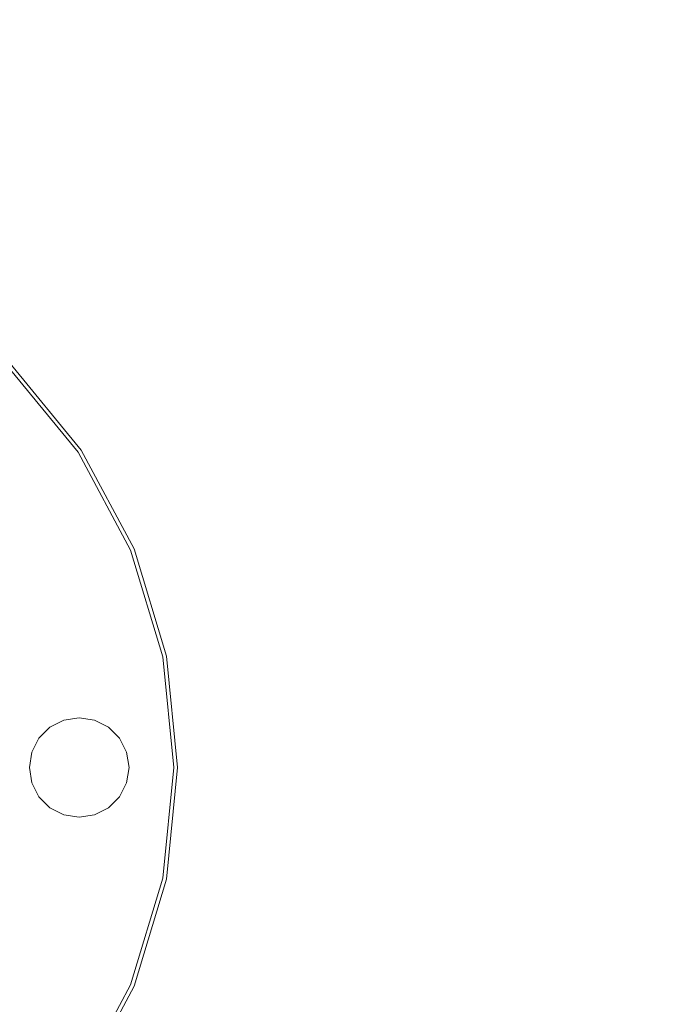
# Model space of a CAD drawing. Extents: x 0 to 290, y -510 to 0.
# Drawn here: x 229 to 252, y -481 to -447 of the extents above; entities that cross this region are included whole.
import ezdxf

# ---------------------------------------------------------------- set-up
doc = ezdxf.new("R2010")
doc.units = 0
doc.header["$LTSCALE"] = 500
doc.header["$MEASUREMENT"] = 0
doc.layers.add('NAPISY02', color=253, linetype='Continuous')
doc.layers.add('PLYTA', color=253, linetype='Continuous')
doc.layers.add('POKRETLO', color=7, linetype='Continuous', true_color=0x080808)

msp = doc.modelspace()

# ---------------------------------------------------------------- linework, layer by layer
at = {"layer": 'NAPISY02', "lineweight": 0}
for points, invisible_edges in [([(230.1, -471.397, 18.754), (230.396, -471.804, 18.754), (230.742, -471.628, 18.754), (230.587, -471.149, 18.754)], 7), ([(230.587, -471.149, 18.754), (230.742, -471.628, 18.754), (231.126, -471.567, 18.754), (231.126, -471.064, 18.754)], 7), ([(231.126, -471.064, 18.754), (231.126, -471.567, 18.754), (231.509, -471.628, 18.754), (231.665, -471.149, 18.754)], 7), ([(231.665, -471.149, 18.754), (231.509, -471.628, 18.754), (231.855, -471.804, 18.754), (232.151, -471.397, 18.754)], 7), ([(229.714, -471.783, 18.754), (230.122, -472.079, 18.754), (230.396, -471.804, 18.754), (230.1, -471.397, 18.754)], 7), ([(229.945, -472.425, 18.754), (231.126, -471.567, 18.754), (230.396, -471.804, 18.754), (229.945, -472.425, 18.754)], 15), ([(230.396, -473.812, 18.754), (231.126, -471.567, 18.754), (229.945, -472.425, 18.754), (230.396, -473.812, 18.754)], 15), ([(230.396, -471.804, 18.754), (231.126, -471.567, 18.754), (230.742, -471.628, 18.754), (230.396, -471.804, 18.754)], 15), ([(231.126, -471.567, 18.754), (230.396, -473.812, 18.754), (232.306, -472.425, 18.754), (231.126, -471.567, 18.754)], 15), ([(231.126, -471.567, 18.754), (231.855, -471.804, 18.754), (231.509, -471.628, 18.754), (231.126, -471.567, 18.754)], 15), ([(231.126, -471.567, 18.754), (232.306, -472.425, 18.754), (231.855, -471.804, 18.754), (231.126, -471.567, 18.754)], 15), ([(232.151, -471.397, 18.754), (231.855, -471.804, 18.754), (232.13, -472.079, 18.754), (232.537, -471.783, 18.754)], 7), ([(229.466, -472.269, 18.754), (229.945, -472.425, 18.754), (230.122, -472.079, 18.754), (229.714, -471.783, 18.754)], 7), ([(229.945, -472.425, 18.754), (230.396, -471.804, 18.754), (230.122, -472.079, 18.754), (229.945, -472.425, 18.754)], 15), ([(231.855, -471.804, 18.754), (232.306, -472.425, 18.754), (232.13, -472.079, 18.754), (231.855, -471.804, 18.754)], 15), ([(232.537, -471.783, 18.754), (232.13, -472.079, 18.754), (232.306, -472.425, 18.754), (232.785, -472.269, 18.754)], 7), ([(229.381, -472.808, 18.754), (229.885, -472.808, 18.754), (229.945, -472.425, 18.754), (229.466, -472.269, 18.754)], 7), ([(232.785, -472.269, 18.754), (232.306, -472.425, 18.754), (232.367, -472.808, 18.754), (232.87, -472.808, 18.754)], 7), ([(229.945, -473.192, 18.754), (229.945, -472.425, 18.754), (229.885, -472.808, 18.754), (229.945, -473.192, 18.754)], 15), ([(230.396, -473.812, 18.754), (229.945, -472.425, 18.754), (229.945, -473.192, 18.754), (230.396, -473.812, 18.754)], 15), ([(232.306, -472.425, 18.754), (230.396, -473.812, 18.754), (231.855, -473.812, 18.754), (232.306, -472.425, 18.754)], 15), ([(232.306, -472.425, 18.754), (231.855, -473.812, 18.754), (232.306, -473.192, 18.754), (232.306, -472.425, 18.754)], 15), ([(232.306, -472.425, 18.754), (232.306, -473.192, 18.754), (232.367, -472.808, 18.754), (232.306, -472.425, 18.754)], 15), ([(229.466, -473.348, 18.754), (229.945, -473.192, 18.754), (229.885, -472.808, 18.754), (229.381, -472.808, 18.754)], 7), ([(232.87, -472.808, 18.754), (232.367, -472.808, 18.754), (232.306, -473.192, 18.754), (232.785, -473.348, 18.754)], 7), ([(229.714, -473.834, 18.754), (230.122, -473.538, 18.754), (229.945, -473.192, 18.754), (229.466, -473.348, 18.754)], 7), ([(230.396, -473.812, 18.754), (229.945, -473.192, 18.754), (230.122, -473.538, 18.754), (230.396, -473.812, 18.754)], 15), ([(232.306, -473.192, 18.754), (231.855, -473.812, 18.754), (232.13, -473.538, 18.754), (232.306, -473.192, 18.754)], 15), ([(232.785, -473.348, 18.754), (232.306, -473.192, 18.754), (232.13, -473.538, 18.754), (232.537, -473.834, 18.754)], 7), ([(230.1, -474.22, 18.754), (230.396, -473.812, 18.754), (230.122, -473.538, 18.754), (229.714, -473.834, 18.754)], 7), ([(232.537, -473.834, 18.754), (232.13, -473.538, 18.754), (231.855, -473.812, 18.754), (232.151, -474.22, 18.754)], 7), ([(230.587, -474.468, 18.754), (230.742, -473.989, 18.754), (230.396, -473.812, 18.754), (230.1, -474.22, 18.754)], 7), ([(231.126, -474.049, 18.754), (230.396, -473.812, 18.754), (230.742, -473.989, 18.754), (231.126, -474.049, 18.754)], 15), ([(231.855, -473.812, 18.754), (230.396, -473.812, 18.754), (231.126, -474.049, 18.754), (231.855, -473.812, 18.754)], 15), ([(231.126, -474.553, 18.754), (231.126, -474.049, 18.754), (230.742, -473.989, 18.754), (230.587, -474.468, 18.754)], 7), ([(231.855, -473.812, 18.754), (231.126, -474.049, 18.754), (231.509, -473.989, 18.754), (231.855, -473.812, 18.754)], 15), ([(231.665, -474.468, 18.754), (231.509, -473.989, 18.754), (231.126, -474.049, 18.754), (231.126, -474.553, 18.754)], 7), ([(232.151, -474.22, 18.754), (231.855, -473.812, 18.754), (231.509, -473.989, 18.754), (231.665, -474.468, 18.754)], 7)]:
    msp.add_3dface(points, dxfattribs=dict(at, invisible_edges=invisible_edges))
at = {"layer": 'PLYTA', "lineweight": 0, "invisible_edges": 15}
for points in [[(278.394, -437.214), (278.394, -510), (11.606, -510), (11.606, -437.214)], [(11.606, -463.719, 7.855), (253.056, -439.391, 7.855), (36.944, -439.391, 7.855), (11.606, -463.719, 7.855)], [(278.394, -506.794, 7.855), (253.056, -439.391, 7.855), (11.606, -463.719, 7.855), (278.394, -506.794, 7.855)], [(26.898, -447.13, 12.443), (263.102, -447.13, 12.443), (263.169, -446.108, 12.443), (26.831, -446.108, 12.443)], [(24.547, -447.439, 12.443), (263.102, -447.13, 12.443), (26.898, -447.13, 12.443), (24.547, -447.439, 12.443)], [(24.547, -447.439, 12.443), (267.312, -448.209, 12.443), (263.102, -447.13, 12.443), (24.547, -447.439, 12.443)], [(19.867, -494.172, 12.443), (271.213, -455.241, 12.443), (24.547, -447.439, 12.443), (19.867, -494.172, 12.443)], [(24.547, -447.439, 12.443), (271.213, -455.241, 12.443), (267.312, -448.209, 12.443), (24.547, -447.439, 12.443)], [(271.213, -455.241, 12.443), (19.867, -494.172, 12.443), (26.898, -498.073, 12.443), (271.213, -455.241, 12.443)], [(271.213, -455.241, 12.443), (26.898, -498.073, 12.443), (268.908, -495.768, 12.443), (271.213, -455.241, 12.443)], [(278.394, -506.794, 7.855), (11.606, -463.719, 7.855), (11.606, -506.794, 7.855), (278.394, -506.794, 7.855)]]:
    msp.add_3dface(points, dxfattribs=at)
at = {"layer": 'POKRETLO', "lineweight": 0}
for points, invisible_edges in [([(234.184, -468.904, 12.443), (210.65, -453.179, 12.443), (225.674, -456.167, 12.443), (234.184, -468.904, 12.443)], 15), ([(218.459, -492.438, 12.443), (210.65, -453.179, 12.443), (234.184, -468.904, 12.443), (218.459, -492.438, 12.443)], 15), ([(221.463, -456.129, 18.513), (207.645, -489.488, 18.513), (231.234, -479.717, 18.513), (221.463, -456.129, 18.513)], 15), ([(221.463, -456.129, 18.513), (231.234, -465.899, 18.513), (227.32, -460.042, 18.513), (221.463, -456.129, 18.513)], 15), ([(221.463, -456.129, 18.513), (231.234, -479.717, 18.513), (231.234, -465.899, 18.513), (221.463, -456.129, 18.513)], 15), ([(231.195, -461.689, 12.443), (225.674, -456.167, 12.443), (228.706, -458.656, 12.443), (231.195, -461.689, 12.443)], 9), ([(234.184, -468.904, 12.443), (225.674, -456.167, 12.443), (231.195, -461.689, 12.443), (234.184, -468.904, 12.443)], 15), ([(231.087, -461.762, 18.036), (228.614, -458.748, 18.036), (228.366, -458.996, 18.385), (230.796, -461.956, 18.385)], 15), ([(231.195, -461.689, 17.559), (228.706, -458.656, 17.559), (228.614, -458.748, 18.036), (231.087, -461.762, 18.036)], 11), ([(228.706, -458.656, 12.443), (228.706, -458.656, 17.559), (231.195, -461.689, 17.559), (231.195, -461.689, 12.443)], 15), ([(230.796, -461.956, 18.385), (228.366, -458.996, 18.385), (228.029, -459.334, 18.513), (230.399, -462.222, 18.513)], 15), ([(227.32, -460.042, 18.513), (229.566, -462.778, 18.513), (230.399, -462.222, 18.513), (228.029, -459.334, 18.513)], 15), ([(227.32, -460.042, 18.513), (231.234, -465.899, 18.513), (229.566, -462.778, 18.513), (227.32, -460.042, 18.513)], 15), ([(233.045, -465.149, 17.559), (231.195, -461.689, 17.559), (231.087, -461.762, 18.036), (232.925, -465.199, 18.036)], 11), ([(234.184, -468.904, 12.443), (231.195, -461.689, 12.443), (233.045, -465.149, 12.443), (234.184, -468.904, 12.443)], 9), ([(231.195, -461.689, 12.443), (231.195, -461.689, 17.559), (233.045, -465.149, 17.559), (233.045, -465.149, 12.443)], 15), ([(232.601, -465.333, 18.385), (230.796, -461.956, 18.385), (230.399, -462.222, 18.513), (232.159, -465.516, 18.513)], 15), ([(232.925, -465.199, 18.036), (231.087, -461.762, 18.036), (230.796, -461.956, 18.385), (232.601, -465.333, 18.385)], 15), ([(229.566, -462.778, 18.513), (231.234, -465.899, 18.513), (232.159, -465.516, 18.513), (230.399, -462.222, 18.513)], 15), ([(234.184, -468.904, 17.559), (233.045, -465.149, 17.559), (232.925, -465.199, 18.036), (234.056, -468.929, 18.036)], 11), ([(233.045, -465.149, 12.443), (233.045, -465.149, 17.559), (234.184, -468.904, 17.559), (234.184, -468.904, 12.443)], 15), ([(233.712, -468.998, 18.385), (232.601, -465.333, 18.385), (232.159, -465.516, 18.513), (233.244, -469.091, 18.513)], 15), ([(234.056, -468.929, 18.036), (232.925, -465.199, 18.036), (232.601, -465.333, 18.385), (233.712, -468.998, 18.385)], 15), ([(231.234, -465.899, 18.513), (232.261, -469.286, 18.513), (233.244, -469.091, 18.513), (232.159, -465.516, 18.513)], 15), ([(231.234, -465.899, 18.513), (232.608, -472.808, 18.513), (232.261, -469.286, 18.513), (231.234, -465.899, 18.513)], 15), ([(231.234, -465.899, 18.513), (231.234, -479.717, 18.513), (232.608, -472.808, 18.513), (231.234, -465.899, 18.513)], 15), ([(218.459, -492.438, 12.443), (234.184, -468.904, 12.443), (231.195, -483.928, 12.443), (218.459, -492.438, 12.443)], 15), ([(231.195, -483.928, 12.443), (234.184, -468.904, 12.443), (234.184, -476.713, 12.443), (231.195, -483.928, 12.443)], 15), ([(234.438, -472.808, 18.036), (234.056, -468.929, 18.036), (233.712, -468.998, 18.385), (234.088, -472.808, 18.385)], 15), ([(234.568, -472.808, 17.559), (234.184, -468.904, 17.559), (234.056, -468.929, 18.036), (234.438, -472.808, 18.036)], 11), ([(234.184, -476.713, 12.443), (234.184, -468.904, 12.443), (234.568, -472.808, 12.443), (234.184, -476.713, 12.443)], 9), ([(234.184, -468.904, 12.443), (234.184, -468.904, 17.559), (234.568, -472.808, 17.559), (234.568, -472.808, 12.443)], 15), ([(232.261, -469.286, 18.513), (232.608, -472.808, 18.513), (233.61, -472.808, 18.513), (233.244, -469.091, 18.513)], 15), ([(234.088, -472.808, 18.385), (233.712, -468.998, 18.385), (233.244, -469.091, 18.513), (233.61, -472.808, 18.513)], 15), ([(232.608, -472.808, 18.513), (231.234, -479.717, 18.513), (232.261, -476.331, 18.513), (232.608, -472.808, 18.513)], 15), ([(232.608, -472.808, 18.513), (232.261, -476.331, 18.513), (233.244, -476.526, 18.513), (233.61, -472.808, 18.513)], 15), ([(233.712, -476.619, 18.385), (234.088, -472.808, 18.385), (233.61, -472.808, 18.513), (233.244, -476.526, 18.513)], 15), ([(234.056, -476.688, 18.036), (234.438, -472.808, 18.036), (234.088, -472.808, 18.385), (233.712, -476.619, 18.385)], 15), ([(234.184, -476.713, 17.559), (234.568, -472.808, 17.559), (234.438, -472.808, 18.036), (234.056, -476.688, 18.036)], 11), ([(234.568, -472.808, 12.443), (234.568, -472.808, 17.559), (234.184, -476.713, 17.559), (234.184, -476.713, 12.443)], 15), ([(232.261, -476.331, 18.513), (231.234, -479.717, 18.513), (232.159, -480.101, 18.513), (233.244, -476.526, 18.513)], 15), ([(232.601, -480.284, 18.385), (233.712, -476.619, 18.385), (233.244, -476.526, 18.513), (232.159, -480.101, 18.513)], 15), ([(231.195, -483.928, 12.443), (234.184, -476.713, 12.443), (233.045, -480.468, 12.443), (231.195, -483.928, 12.443)], 9), ([(232.925, -480.418, 18.036), (234.056, -476.688, 18.036), (233.712, -476.619, 18.385), (232.601, -480.284, 18.385)], 15), ([(233.045, -480.468, 17.559), (234.184, -476.713, 17.559), (234.056, -476.688, 18.036), (232.925, -480.418, 18.036)], 11), ([(234.184, -476.713, 12.443), (234.184, -476.713, 17.559), (233.045, -480.468, 17.559), (233.045, -480.468, 12.443)], 15), ([(231.234, -479.717, 18.513), (207.645, -489.488, 18.513), (221.463, -489.488, 18.513), (231.234, -479.717, 18.513)], 15), ([(231.234, -479.717, 18.513), (221.463, -489.488, 18.513), (227.32, -485.575, 18.513), (231.234, -479.717, 18.513)], 15), ([(231.234, -479.717, 18.513), (227.32, -485.575, 18.513), (229.566, -482.839, 18.513), (231.234, -479.717, 18.513)], 15), ([(231.234, -479.717, 18.513), (229.566, -482.839, 18.513), (230.399, -483.395, 18.513), (232.159, -480.101, 18.513)], 15), ([(230.796, -483.661, 18.385), (232.601, -480.284, 18.385), (232.159, -480.101, 18.513), (230.399, -483.395, 18.513)], 15), ([(231.087, -483.855, 18.036), (232.925, -480.418, 18.036), (232.601, -480.284, 18.385), (230.796, -483.661, 18.385)], 15), ([(231.195, -483.928, 17.559), (233.045, -480.468, 17.559), (232.925, -480.418, 18.036), (231.087, -483.855, 18.036)], 11), ([(233.045, -480.468, 12.443), (233.045, -480.468, 17.559), (231.195, -483.928, 17.559), (231.195, -483.928, 12.443)], 15)]:
    msp.add_3dface(points, dxfattribs=dict(at, invisible_edges=invisible_edges))

doc.saveas('drawing.dxf')
